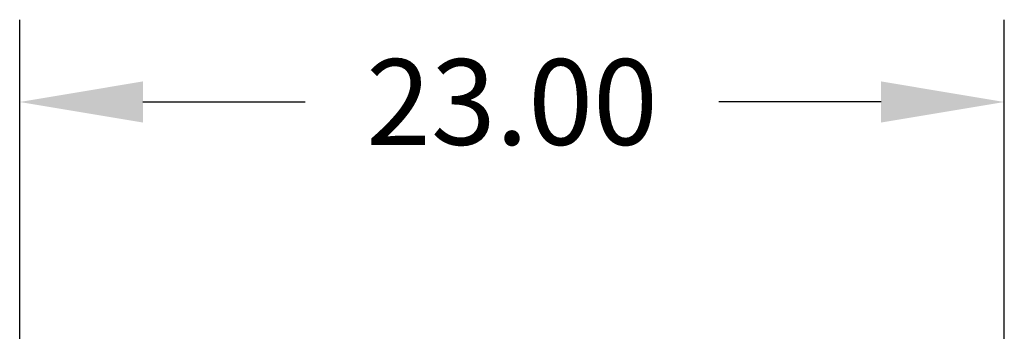
# Model space of a CAD drawing. Extents: x -13 to 93, y -106 to 12.
# Drawn here: x 0 to 23, y -30 to -23 of the extents above; entities that cross this region are included whole.
import ezdxf

# ---------------------------------------------------------------- set-up
doc = ezdxf.new("R2010")
doc.units = 0
doc.header["$LTSCALE"] = 6
doc.header["$MEASUREMENT"] = 0
doc.header["$PDSIZE"] = -1
doc.layers.get('0').update_dxf_attribs({"linetype": 'CONTINUOUS'})
doc.layers.get('DEFPOINTS').update_dxf_attribs({"linetype": 'CONTINUOUS'})
doc.styles.add('ARIAL', font='ARIAL.TTF')
doc.dimstyles.get("Standard").update_dxf_attribs({"dimtxt": 0.18, "dimasz": 0.18, "dimexe": 0.18, "dimexo": 0.0625, "dimgap": 0.09, "dimtad": 0, "dimtih": 1, "dimtoh": 1, "dimdec": 4, "dimzin": 0, "dimtxsty": 'STANDARD', "dimcen": 0.09, "dimazin": 3, "dimtfac": 1, "dimtdec": 4, "dimtofl": 0, "dimtmove": 0, "dimatfit": 3, "dimtolj": 1, "dimtzin": 0})

# ---------------------------------------------------------------- blocks, each defined once
blk = doc.blocks.new('*D17')
at = {"color": 0}
for p, q in [((0, -33.579), (0, -22.784)), ((23, -49.579), (23, -22.784)), ((2.88, -24.704), (6.672, -24.704)), ((20.12, -24.704), (16.328, -24.704))]:
    blk.add_line(p, q, dxfattribs=at)
for points in [[(2.88, -24.224), (2.88, -25.184), (0, -24.704)], [(20.12, -24.224), (20.12, -25.184), (23, -24.704)]]:
    blk.add_solid(points, dxfattribs=at)
at = {"layer": 'DEFPOINTS', "color": 0}
for p in [(23, -24.704), (0, -35.019), (23, -51.019)]:
    blk.add_point(p, dxfattribs=at)
at = {"color": 0, "insert": (11.5, -24.704), "char_height": 2, "attachment_point": 5, "style": 'ARIAL'}
blk.add_mtext('\\A1;23.00', dxfattribs=at)

msp = doc.modelspace()

# ---------------------------------------------------------------- dimensions: what is measured, and where the dimension line sits
at = {"color": 7}
dim = msp.add_linear_dim(base=(23, -24.704), p1=(0, -35.019), p2=(23, -51.019), dimstyle='STANDARD', override={"dimscale": 16, "dimtxt": 0.125, "dimexe": 0.12, "dimexo": 0.09, "dimdec": 2, "dimtxsty": 'ARIAL', "dimcen": 0.19, "dimtdec": 2}, dxfattribs=at)
dim.commit()
dim.dimension.update_dxf_attribs({"geometry": '*D17', "text_midpoint": (11.5, -24.704)})

doc.saveas('drawing.dxf')
